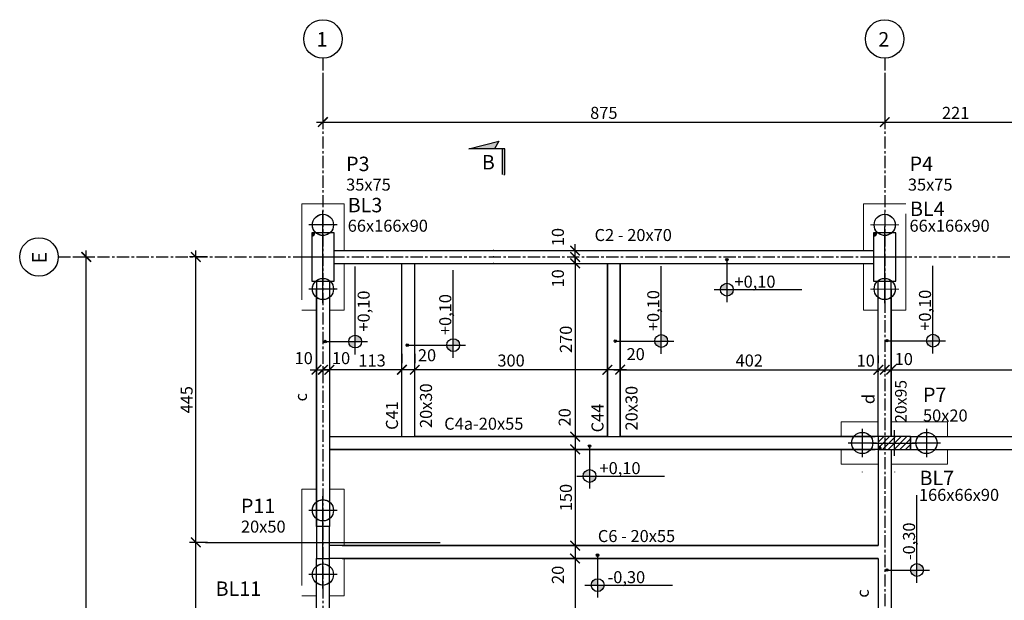
# Model space of a CAD drawing. Extents: x -4258 to 10726, y 965 to 6075.
# Drawn here: x 803 to 2336, y 4650 to 5555 of the extents above; entities that cross this region are included whole.
import ezdxf

# ---------------------------------------------------------------- set-up
doc = ezdxf.new("R2010")
doc.units = 0
doc.header["$LTSCALE"] = 600
for name, pattern in [('CENTER', [50.8, 31.75, -6.35, 6.35, -6.35]), ('CYPE_PUNTO', [0.075, 0, -0.075]), ('HIDDEN', [0.375, 0.25, -0.125])]:
    doc.linetypes.add(name, pattern=pattern)
for name, color, linetype in [('BL_BORDE_ESTACAS', 6, 'Continuous'), ('CÍRCULO', 2, 'Continuous'), ('EST_CORT', 5, 'Continuous'), ('EST_COTA', 1, 'Continuous'), ('EST_EIXO', 1, 'CENTER'), ('EST_FERRO', 4, 'Continuous'), ('EST_FORMAVISTA', 3, 'Continuous'), ('EST_HATCH', 1, 'Continuous'), ('EST_TEXTO', 2, 'Continuous'), ('EST_TITULO', 5, 'Continuous'), ('NOME', 4, 'Continuous'), ('PILAR_EIXOS', 1, 'Continuous'), ('PILAR_RET', 2, 'Continuous'), ('PONTO_FIXO', 1, 'Continuous'), ('SAP_CONTORNO', 6, 'Continuous')]:
    doc.layers.add(name, color=color, linetype=linetype)
doc.layers.add('EST_FORMAPOST', color=3, linetype='HIDDEN', lineweight=20)
doc.styles.add('ROMANS', font='romans')
doc.styles.add('STYLE1', font='romans.shx', dxfattribs={"height": 18.75})
doc.styles.add('STYLE2', font='romans.shx', dxfattribs={"height": 22.5})
doc.dimstyles.new('EXTERNA', dxfattribs={"dimtxt": 18.75, "dimasz": 15, "dimexe": 10, "dimexo": 25, "dimgap": 5, "dimtad": 1, "dimdec": 0, "dimzin": 0, "dimtxsty": 'ROMANS', "dimblk": 'ARCHTICK', "dimcen": 0, "dimdle": 10, "dimclrd": 1, "dimclre": 1, "dimclrt": 2, "dimadec": 4, "dimazin": 0, "dimtfac": 0.005, "dimtdec": 0, "dimtmove": 2, "dimatfit": 3, "dimfxl": 0, "dimtolj": 1, "dimtzin": 0, "dimarcsym": 0})

# ---------------------------------------------------------------- blocks, each defined once
blk = doc.blocks.new('_ARCHTICK')
at = {"color": 0, "linetype": 'ByBlock', "const_width": 0.15}
blk.add_lwpolyline([(-0.5, -0.5), (0.5, 0.5)], dxfattribs=at)
blk = doc.blocks.new('*D16')
at = {"layer": 'DEFPOINTS', "color": 0}
for p in [(1076.9, 5185.5), (1120.2, 5185.5), (1120.2, 4740.5)]:
    blk.add_point(p, dxfattribs=at)
at = {"layer": 'EST_COTA', "color": 1, "lineweight": -2}
for p, q in [((1095.2, 5185.5), (1066.9, 5185.5)), ((1076.9, 4730.5), (1076.9, 5195.5))]:
    blk.add_line(p, q, dxfattribs=at)
at = {"layer": 'EST_COTA', "color": 1, "lineweight": -2, "xscale": 15, "yscale": 15, "zscale": 15}
for p, rotation in [((1076.9, 5185.5), 90), ((1076.9, 4740.5), 270)]:
    blk.add_blockref('_ARCHTICK', p, dxfattribs=dict(at, rotation=rotation))
at = {"layer": 'EST_COTA', "color": 2, "insert": (1062.5, 4963), "char_height": 18.75, "attachment_point": 5, "rotation": 90, "style": 'ROMANS'}
blk.add_mtext('\\A1;445', dxfattribs=at)
blk = doc.blocks.new('*D11')
at = {"layer": 'DEFPOINTS', "color": 0}
for p in [(862.6, 5185.5), (906.3, 5185.5), (862.6, 3647.5)]:
    blk.add_point(p, dxfattribs=at)
at = {"layer": 'EST_COTA', "color": 1, "lineweight": -2}
for p, q in [((887.6, 5185.5), (916.3, 5185.5)), ((906.3, 3637.5), (906.3, 5195.5))]:
    blk.add_line(p, q, dxfattribs=at)
at = {"layer": 'EST_COTA', "color": 1, "lineweight": -2, "xscale": 15, "yscale": 15, "zscale": 15}
for p, rotation in [((906.3, 5185.5), 90), ((906.3, 3647.5), 270)]:
    blk.add_blockref('_ARCHTICK', p, dxfattribs=dict(at, rotation=rotation))
at = {"layer": 'EST_COTA', "color": 2, "insert": (891.9, 4416.5), "char_height": 18.75, "attachment_point": 5, "rotation": 90, "style": 'ROMANS'}
blk.add_mtext('\\A1;1538', dxfattribs=at)
blk = doc.blocks.new('*D15')
at = {"layer": 'DEFPOINTS', "color": 0}
for p in [(1076.9, 4740.5), (1120.2, 4740.5), (1120.2, 4220.5)]:
    blk.add_point(p, dxfattribs=at)
at = {"layer": 'EST_COTA', "color": 1, "lineweight": -2}
for p, q in [((1095.2, 4740.5), (1066.9, 4740.5)), ((1076.9, 4210.5), (1076.9, 4750.5))]:
    blk.add_line(p, q, dxfattribs=at)
at = {"layer": 'EST_COTA', "color": 1, "lineweight": -2, "xscale": 15, "yscale": 15, "zscale": 15}
for p, rotation in [((1076.9, 4740.5), 90), ((1076.9, 4220.5), 270)]:
    blk.add_blockref('_ARCHTICK', p, dxfattribs=dict(at, rotation=rotation))
at = {"layer": 'EST_COTA', "color": 2, "insert": (1062.5, 4480.5), "char_height": 18.75, "attachment_point": 5, "rotation": 90, "style": 'ROMANS'}
blk.add_mtext('\\A1;520', dxfattribs=at)
blk = doc.blocks.new('*D1')
at = {"layer": 'DEFPOINTS', "color": 0}
for p in [(1274.9, 5495.3), (2149.9, 5495.3), (2149.9, 5395.8)]:
    blk.add_point(p, dxfattribs=at)
at = {"layer": 'EST_COTA', "color": 1, "lineweight": -2}
for p, q in [((1274.9, 5470.3), (1274.9, 5385.8)), ((2149.9, 5470.3), (2149.9, 5385.8)), ((1264.9, 5395.8), (2159.9, 5395.8))]:
    blk.add_line(p, q, dxfattribs=at)
at = {"layer": 'EST_COTA', "color": 1, "lineweight": -2, "xscale": 15, "yscale": 15, "zscale": 15, "rotation": 180}
blk.add_blockref('_ARCHTICK', (1274.9, 5395.8), dxfattribs=at)
at = {"layer": 'EST_COTA', "color": 1, "lineweight": -2, "xscale": 15, "yscale": 15, "zscale": 15}
blk.add_blockref('_ARCHTICK', (2149.9, 5395.8), dxfattribs=at)
at = {"layer": 'EST_COTA', "color": 2, "insert": (1712.4, 5410.1), "char_height": 18.75, "attachment_point": 5, "style": 'ROMANS'}
blk.add_mtext('\\A1;875', dxfattribs=at)
blk = doc.blocks.new('*D2')
at = {"layer": 'DEFPOINTS', "color": 0}
for p in [(2149.9, 5495.3), (2370.9, 5495.3), (2370.9, 5395.8)]:
    blk.add_point(p, dxfattribs=at)
at = {"layer": 'EST_COTA', "color": 1, "lineweight": -2}
for p, q in [((2370.9, 5470.3), (2370.9, 5385.8)), ((2139.9, 5395.8), (2380.9, 5395.8))]:
    blk.add_line(p, q, dxfattribs=at)
at = {"layer": 'EST_COTA', "color": 1, "lineweight": -2, "xscale": 15, "yscale": 15, "zscale": 15, "rotation": 180}
blk.add_blockref('_ARCHTICK', (2149.9, 5395.8), dxfattribs=at)
at = {"layer": 'EST_COTA', "color": 1, "lineweight": -2, "xscale": 15, "yscale": 15, "zscale": 15}
blk.add_blockref('_ARCHTICK', (2370.9, 5395.8), dxfattribs=at)
at = {"layer": 'EST_COTA', "color": 2, "insert": (2260.4, 5410.1), "char_height": 18.75, "attachment_point": 5, "style": 'ROMANS'}
blk.add_mtext('\\A1;221', dxfattribs=at)
blk = doc.blocks.new('*D50')
at = {"layer": 'DEFPOINTS', "color": 0}
for p in [(1737.9, 5007.1), (2139.9, 5009.7), (2139.9, 5007.1)]:
    blk.add_point(p, dxfattribs=at)
at = {"layer": 'EST_COTA', "color": 1, "lineweight": -2}
for p, q in [((2139.9, 5032.1), (2139.9, 5019.7)), ((1727.9, 5009.7), (2149.9, 5009.7))]:
    blk.add_line(p, q, dxfattribs=at)
at = {"layer": 'EST_COTA', "color": 1, "lineweight": -2, "xscale": 15, "yscale": 15, "zscale": 15, "rotation": 180}
blk.add_blockref('_ARCHTICK', (1737.9, 5009.7), dxfattribs=at)
at = {"layer": 'EST_COTA', "color": 1, "lineweight": -2, "xscale": 15, "yscale": 15, "zscale": 15}
blk.add_blockref('_ARCHTICK', (2139.9, 5009.7), dxfattribs=at)
at = {"layer": 'EST_COTA', "color": 2, "insert": (1938.9, 5024.1), "char_height": 18.75, "attachment_point": 5, "style": 'ROMANS'}
blk.add_mtext('\\A1;402', dxfattribs=at)
blk = doc.blocks.new('*D51')
at = {"layer": 'DEFPOINTS', "color": 0}
for p in [(2159.9, 5007.1), (2973.9, 5009.7), (2973.9, 5007.1)]:
    blk.add_point(p, dxfattribs=at)
at = {"layer": 'EST_COTA', "color": 1, "lineweight": -2}
for p, q in [((2973.9, 5032.1), (2973.9, 5019.7)), ((2149.9, 5009.7), (2983.9, 5009.7))]:
    blk.add_line(p, q, dxfattribs=at)
at = {"layer": 'EST_COTA', "color": 1, "lineweight": -2, "xscale": 15, "yscale": 15, "zscale": 15, "rotation": 180}
blk.add_blockref('_ARCHTICK', (2159.9, 5009.7), dxfattribs=at)
at = {"layer": 'EST_COTA', "color": 1, "lineweight": -2, "xscale": 15, "yscale": 15, "zscale": 15}
blk.add_blockref('_ARCHTICK', (2973.9, 5009.7), dxfattribs=at)
at = {"layer": 'EST_COTA', "color": 2, "insert": (2566.9, 5024.1), "char_height": 18.75, "attachment_point": 5, "style": 'ROMANS'}
blk.add_mtext('\\A1;814', dxfattribs=at)
blk = doc.blocks.new('*D89')
at = {"layer": 'DEFPOINTS', "color": 0}
for p in [(1667.7, 5175.5), (1667.7, 4905.5), (1667.7, 4905.5)]:
    blk.add_point(p, dxfattribs=at)
at = {"layer": 'EST_COTA', "color": 1, "lineweight": -2}
for p, q in [((1667.7, 5185.5), (1667.7, 4895.5)), ((1642.7, 4905.5), (1657.7, 4905.5))]:
    blk.add_line(p, q, dxfattribs=at)
at = {"layer": 'EST_COTA', "color": 1, "lineweight": -2, "xscale": 15, "yscale": 15, "zscale": 15}
for p, rotation in [((1667.7, 5175.5), 90), ((1667.7, 4905.5), 270)]:
    blk.add_blockref('_ARCHTICK', p, dxfattribs=dict(at, rotation=rotation))
at = {"layer": 'EST_COTA', "color": 2, "insert": (1653.3, 5057.1), "char_height": 18.75, "attachment_point": 5, "rotation": 90, "style": 'ROMANS'}
blk.add_mtext('\\A1;270', dxfattribs=at)
blk = doc.blocks.new('*D90')
at = {"layer": 'DEFPOINTS', "color": 0}
for p in [(1667.7, 4885.5), (1667.7, 4735.5), (1667.7, 4735.5)]:
    blk.add_point(p, dxfattribs=at)
at = {"layer": 'EST_COTA', "color": 1, "lineweight": -2}
for p, q in [((1667.7, 4895.5), (1667.7, 4725.5)), ((1642.7, 4735.5), (1657.7, 4735.5))]:
    blk.add_line(p, q, dxfattribs=at)
at = {"layer": 'EST_COTA', "color": 1, "lineweight": -2, "xscale": 15, "yscale": 15, "zscale": 15}
for p, rotation in [((1667.7, 4885.5), 90), ((1667.7, 4735.5), 270)]:
    blk.add_blockref('_ARCHTICK', p, dxfattribs=dict(at, rotation=rotation))
at = {"layer": 'EST_COTA', "color": 2, "insert": (1653.3, 4810.5), "char_height": 18.75, "attachment_point": 5, "rotation": 90, "style": 'ROMANS'}
blk.add_mtext('\\A1;150', dxfattribs=at)
blk = doc.blocks.new('*D91')
at = {"layer": 'DEFPOINTS', "color": 0}
for p in [(1667.7, 4715.5), (1667.7, 4215.5), (1667.7, 4215.5)]:
    blk.add_point(p, dxfattribs=at)
at = {"layer": 'EST_COTA', "color": 1, "lineweight": -2}
for p, q in [((1667.7, 4725.5), (1667.7, 4205.5)), ((1642.7, 4215.5), (1657.7, 4215.5))]:
    blk.add_line(p, q, dxfattribs=at)
at = {"layer": 'EST_COTA', "color": 1, "lineweight": -2, "xscale": 15, "yscale": 15, "zscale": 15}
for p, rotation in [((1667.7, 4715.5), 90), ((1667.7, 4215.5), 270)]:
    blk.add_blockref('_ARCHTICK', p, dxfattribs=dict(at, rotation=rotation))
at = {"layer": 'EST_COTA', "color": 2, "insert": (1653.3, 4465.5), "char_height": 18.75, "attachment_point": 5, "rotation": 90, "style": 'ROMANS'}
blk.add_mtext('\\A1;500', dxfattribs=at)
blk = doc.blocks.new('*D133')
at = {"layer": 'CÍRCULO', "color": 1, "lineweight": -2}
for p, q in [((1717.9, 5034.7), (1717.9, 5019.7)), ((1737.9, 5034.7), (1737.9, 5019.7)), ((1747.9, 5009.7), (1707.9, 5009.7))]:
    blk.add_line(p, q, dxfattribs=at)
at = {"layer": 'DEFPOINTS', "color": 0}
for p in [(1717.9, 5009.7), (1717.9, 5009.7), (1737.9, 5009.7)]:
    blk.add_point(p, dxfattribs=at)
at = {"layer": 'CÍRCULO', "color": 1, "lineweight": -2, "xscale": 15, "yscale": 15, "zscale": 15, "rotation": 180}
blk.add_blockref('_ARCHTICK', (1717.9, 5009.7), dxfattribs=at)
at = {"layer": 'CÍRCULO', "color": 1, "lineweight": -2, "xscale": 15, "yscale": 15, "zscale": 15}
blk.add_blockref('_ARCHTICK', (1737.9, 5009.7), dxfattribs=at)
at = {"layer": 'CÍRCULO', "color": 2, "insert": (1762, 5034.1), "char_height": 18.75, "attachment_point": 5, "style": 'ROMANS'}
blk.add_mtext('\\A1;20', dxfattribs=at)
blk = doc.blocks.new('*D134')
at = {"layer": 'CÍRCULO', "color": 1, "lineweight": -2}
for p, q in [((1417.9, 5034.7), (1417.9, 5019.7)), ((1717.9, 5034.7), (1717.9, 5019.7)), ((1727.9, 5009.7), (1407.9, 5009.7))]:
    blk.add_line(p, q, dxfattribs=at)
at = {"layer": 'DEFPOINTS', "color": 0}
for p in [(1417.9, 5009.7), (1417.9, 5009.7), (1717.9, 5009.7)]:
    blk.add_point(p, dxfattribs=at)
at = {"layer": 'CÍRCULO', "color": 1, "lineweight": -2, "xscale": 15, "yscale": 15, "zscale": 15, "rotation": 180}
blk.add_blockref('_ARCHTICK', (1417.9, 5009.7), dxfattribs=at)
at = {"layer": 'CÍRCULO', "color": 1, "lineweight": -2, "xscale": 15, "yscale": 15, "zscale": 15}
blk.add_blockref('_ARCHTICK', (1717.9, 5009.7), dxfattribs=at)
at = {"layer": 'CÍRCULO', "color": 2, "insert": (1567.9, 5024.1), "char_height": 18.75, "attachment_point": 5, "style": 'ROMANS'}
blk.add_mtext('\\A1;300', dxfattribs=at)
blk = doc.blocks.new('*D135')
at = {"layer": 'CÍRCULO', "color": 1, "lineweight": -2}
for p, q in [((1397.9, 5034.7), (1397.9, 5019.7)), ((1417.9, 5034.7), (1417.9, 5019.7)), ((1427.9, 5009.7), (1387.9, 5009.7))]:
    blk.add_line(p, q, dxfattribs=at)
at = {"layer": 'DEFPOINTS', "color": 0}
for p in [(1397.9, 5009.7), (1397.9, 5009.7), (1417.9, 5009.7)]:
    blk.add_point(p, dxfattribs=at)
at = {"layer": 'CÍRCULO', "color": 1, "lineweight": -2, "xscale": 15, "yscale": 15, "zscale": 15, "rotation": 180}
blk.add_blockref('_ARCHTICK', (1397.9, 5009.7), dxfattribs=at)
at = {"layer": 'CÍRCULO', "color": 1, "lineweight": -2, "xscale": 15, "yscale": 15, "zscale": 15}
blk.add_blockref('_ARCHTICK', (1417.9, 5009.7), dxfattribs=at)
at = {"layer": 'CÍRCULO', "color": 2, "insert": (1437, 5032.3), "char_height": 18.75, "attachment_point": 5, "style": 'ROMANS'}
blk.add_mtext('\\A1;20', dxfattribs=at)
blk = doc.blocks.new('*D136')
at = {"layer": 'CÍRCULO', "color": 1, "lineweight": -2}
for p, q in [((1284.9, 5034.7), (1284.9, 5019.7)), ((1397.9, 5034.7), (1397.9, 5019.7)), ((1407.9, 5009.7), (1274.9, 5009.7))]:
    blk.add_line(p, q, dxfattribs=at)
at = {"layer": 'DEFPOINTS', "color": 0}
for p in [(1284.9, 5009.7), (1284.9, 5009.7), (1397.9, 5009.7)]:
    blk.add_point(p, dxfattribs=at)
at = {"layer": 'CÍRCULO', "color": 1, "lineweight": -2, "xscale": 15, "yscale": 15, "zscale": 15, "rotation": 180}
blk.add_blockref('_ARCHTICK', (1284.9, 5009.7), dxfattribs=at)
at = {"layer": 'CÍRCULO', "color": 1, "lineweight": -2, "xscale": 15, "yscale": 15, "zscale": 15}
blk.add_blockref('_ARCHTICK', (1397.9, 5009.7), dxfattribs=at)
at = {"layer": 'CÍRCULO', "color": 2, "insert": (1351.4, 5024.1), "char_height": 18.75, "attachment_point": 5, "style": 'ROMANS'}
blk.add_mtext('\\A1;113', dxfattribs=at)
blk = doc.blocks.new('EIXOS_DO_PILAR')
at = {"layer": 'PILAR_EIXOS'}
for p, q in [((0, -0.5), (0, 0.5)), ((-0.5, 0), (0.5, 0))]:
    blk.add_line(p, q, dxfattribs=at)
blk = doc.blocks.new('PONTO_FIXO_CANTOS')
at = {"layer": 'PONTO_FIXO'}
h = blk.add_hatch(color=256, dxfattribs=at)
edge = h.paths.add_edge_path(flags=0)
edge.add_line((-0.0005, -0.0005), (0.0005, -0.0005))
edge.add_arc((-0.0005, -0.0005), 0.001, 0, 90)
edge.add_line((-0.0005, 0.0005), (-0.0005, -0.0005))
for p, q in [((-0.0005, 0.0005), (-0.0005, -0.0005)), ((-0.0005, -0.0005), (0.0005, -0.0005))]:
    blk.add_line(p, q, dxfattribs=at)
blk.add_arc((-0.0005, -0.0005), 0.001, 0, 90, dxfattribs=at)
blk = doc.blocks.new('corte a')
at = {"layer": 'EST_TITULO', "linetype": 'Continuous'}
for p, q in [((-4.2, 0), (51.8, 0)), ((-4.2, -40), (-4.2, 0)), ((0, 0), (0, -40)), ((51.8, 0), (5.1, 12))]:
    blk.add_line(p, q, dxfattribs=at)
at = {"layer": 'EST_TITULO', "color": 7, "linetype": 'Continuous'}
for p, q in [((5.1, 12), (12, 0)), ((-2.7, -40), (-4.2, -40))]:
    blk.add_line(p, q, dxfattribs=at)
at = {"layer": 'EST_TITULO', "linetype": 'Continuous'}
for points in [[(-4.2, -40), (0, -40), (-4.2, 0), (0, 0)], [(51.8, 0), (12, 0), (5.1, 12)]]:
    blk.add_solid(points, dxfattribs=at)
at = {"layer": 'EST_FERRO'}
blk.add_attdef('CORTE', (12.4, -32.1), '', height=3, dxfattribs=at)
at = {"layer": 'EST_TITULO'}
blk.add_attdef('Q', (-4.2, -40), '', height=3, dxfattribs=at)

msp = doc.modelspace()

# ---------------------------------------------------------------- hatches: boundary and pattern name
at = {"layer": 'CÍRCULO'}
h = msp.add_hatch(color=256, dxfattribs=at)
h.paths.add_polyline_path([(1904.1, 5144.6, 0.414214), (1894.1, 5134.6), (1904.1, 5134.6)])
h.paths.add_polyline_path([(1914.1, 5134.6), (1904.1, 5134.6), (1904.1, 5124.6, 0.414214)])
h = msp.add_hatch(color=256, dxfattribs=at)
h.paths.add_polyline_path([(1325.1, 5043.6), (1325.1, 5053.6), (1315.1, 5053.6, 0.414214)])
h.paths.add_polyline_path([(1325.1, 5063.6), (1325.1, 5053.6), (1335.1, 5053.6, 0.414214)])
h = msp.add_hatch(color=256, dxfattribs=at)
h.paths.add_polyline_path([(1801.8, 5044.4), (1801.8, 5054.4), (1791.8, 5054.4, 0.414214)])
h.paths.add_polyline_path([(1801.8, 5064.4), (1801.8, 5054.4), (1811.8, 5054.4, 0.414214)])
h = msp.add_hatch(color=256, dxfattribs=at)
h.paths.add_polyline_path([(2225, 5045), (2225, 5055), (2215, 5055, 0.414214)])
h.paths.add_polyline_path([(2225, 5065), (2225, 5055), (2235, 5055, 0.414214)])
h = msp.add_hatch(color=256, dxfattribs=at)
h.paths.add_polyline_path([(1477.8, 5038.1), (1477.8, 5048.1), (1467.8, 5048.1, 0.414214)])
h.paths.add_polyline_path([(1477.8, 5058.1), (1477.8, 5048.1), (1487.8, 5048.1, 0.414214)])
h = msp.add_hatch(color=256, dxfattribs=at)
h.paths.add_polyline_path([(1680.2, 4844), (1690.2, 4844), (1690.2, 4854, 0.414214)])
h.paths.add_polyline_path([(1700.2, 4844), (1690.2, 4844), (1690.2, 4834, 0.414214)])
h = msp.add_hatch(color=256, dxfattribs=at)
h.paths.add_polyline_path([(2200.1, 4687.5), (2200.1, 4697.5), (2190.1, 4697.5, 0.414214)])
h.paths.add_polyline_path([(2200.1, 4707.5), (2200.1, 4697.5), (2210.1, 4697.5, 0.414214)])
h = msp.add_hatch(color=256, dxfattribs=at)
h.paths.add_polyline_path([(1692.7, 4674), (1702.7, 4674), (1702.7, 4684, 0.414214)])
h.paths.add_polyline_path([(1712.7, 4674), (1702.7, 4674), (1702.7, 4664, 0.414214)])
at = {"layer": 'EST_COTA'}
h = msp.add_hatch(color=256, dxfattribs=at)
edge = h.paths.add_edge_path()
edge.add_arc((1904.1, 5181.2), 2, 0, 360)
h = msp.add_hatch(color=256, dxfattribs=at)
edge = h.paths.add_edge_path()
edge.add_arc((1278.5, 5053.6), 2, 0, 360)
h = msp.add_hatch(color=256, dxfattribs=at)
edge = h.paths.add_edge_path()
edge.add_arc((1406.3, 5048.1), 2, 0, 360)
h = msp.add_hatch(color=256, dxfattribs=at)
edge = h.paths.add_edge_path()
edge.add_arc((1730.3, 5054.4), 2, 0, 360)
h = msp.add_hatch(color=256, dxfattribs=at)
edge = h.paths.add_edge_path()
edge.add_arc((2153.5, 5055), 2, 0, 360)
h = msp.add_hatch(color=256, dxfattribs=at)
edge = h.paths.add_edge_path()
edge.add_arc((1690.2, 4890.7), 2, 0, 360)
h = msp.add_hatch(color=256, dxfattribs=at)
edge = h.paths.add_edge_path()
edge.add_arc((1702.7, 4720.7), 2, 0, 360)
h = msp.add_hatch(color=256, dxfattribs=at)
edge = h.paths.add_edge_path()
edge.add_arc((2153.5, 4697.5), 2, 0, 360)
at = {"layer": 'EST_HATCH'}
h = msp.add_hatch(dxfattribs=at)
h.set_pattern_fill('ANSI31', color=256, scale=2, style=0)
h.paths.add_polyline_path([(2149.9, 4905.5), (2139.9, 4905.5), (2139.9, 4895.5), (2149.9, 4895.5)])
h.paths.add_polyline_path([(2164.9, 4905.5), (2149.9, 4905.5), (2149.9, 4895.5), (2164.9, 4895.5)])
h.paths.add_polyline_path([(2189.9, 4905.5), (2164.9, 4905.5), (2164.9, 4895.5), (2189.9, 4895.5)])
h.paths.add_polyline_path([(2189.9, 4895.5), (2164.9, 4895.5), (2164.9, 4885.5), (2189.9, 4885.5)])
h.paths.add_polyline_path([(2164.9, 4895.5), (2149.9, 4895.5), (2149.9, 4885.5), (2164.9, 4885.5)])
edge = h.paths.add_edge_path()
edge.add_line((2149.9, 4895.5), (2139.9, 4895.5))
edge.add_line((2139.9, 4895.5), (2139.9, 4890.5))
edge.add_ellipse((2139.9, 4885.5), major_axis=(-3.54, 3.54), ratio=1, start_angle=225, end_angle=315, ccw=False)
edge.add_line((2144.9, 4885.5), (2149.9, 4885.5))
edge.add_line((2149.9, 4885.5), (2149.9, 4895.5))

# ---------------------------------------------------------------- linework, layer by layer
at = {"layer": 'BL_BORDE_ESTACAS'}
for p, q in [((1274.9, 5213.5), (1274.9, 5257.5)), ((1296.9, 5235.5), (1252.9, 5235.5)), ((1274.9, 5113.5), (1274.9, 5157.5)), ((2149.9, 5113.5), (2149.9, 5157.5)), ((1296.9, 5135.5), (1252.9, 5135.5)), ((2114.9, 4917.5), (2114.9, 4873.5)), ((2214.9, 4917.5), (2214.9, 4873.5)), ((2136.9, 4895.5), (2092.9, 4895.5)), ((2236.9, 4895.5), (2192.9, 4895.5)), ((1274.9, 4768.5), (1274.9, 4812.5)), ((1296.9, 4790.5), (1252.9, 4790.5)), ((1274.9, 4668.5), (1274.9, 4712.5)), ((1296.9, 4690.5), (1252.9, 4690.5))]:
    msp.add_line(p, q, dxfattribs=at)
at = {"layer": 'BL_BORDE_ESTACAS', "linetype": 'CYPE_PUNTO'}
for p, q in [((1274.9, 5235.5), (1274.9, 5135.5)), ((2114.9, 4895.5), (2214.9, 4895.5)), ((2114.9, 4895.5), (2114.9, 4846)), ((2164.9, 4895.5), (2164.9, 4846)), ((2214.9, 4895.5), (2214.9, 4846)), ((1274.9, 4790.5), (1274.9, 4690.5))]:
    msp.add_line(p, q, dxfattribs=at)
at = {"layer": 'CÍRCULO'}
for centre in [(1274.9, 5525.3), (2149.9, 5525.3), (832.6, 5185.5)]:
    msp.add_circle(centre, 30, dxfattribs=at)
at = {"layer": 'EST_CORT'}
msp.add_line((2189.9, 4905.5), (2189.9, 4885.5), dxfattribs=at)
at = {"layer": 'EST_COTA'}
for p, q in [((1667.7, 5175.5), (1667.7, 5205.5)), ((1325.1, 5033.6), (1325.1, 5170.4)), ((1801.8, 5034.4), (1801.8, 5171.1)), ((1904.1, 5181.2), (1904.1, 5115.2)), ((2225, 5035), (2225, 5171.8)), ((1477.8, 5028.1), (1477.8, 5164.9)), ((1884.1, 5134.6), (2020.9, 5134.6)), ((1278.5, 5053.6), (1344.5, 5053.6)), ((1406.3, 5048.1), (1497.2, 5048.1)), ((1730.3, 5054.4), (1821.2, 5054.4)), ((2153.5, 5055), (2244.4, 5055)), ((1254.9, 5009.7), (1284.9, 5009.7)), ((2124.9, 5009.7), (2164.9, 5009.7)), ((1667.7, 4915.5), (1667.7, 4885.5)), ((1690.2, 4890.7), (1690.2, 4824.6)), ((1670.2, 4844), (1807, 4844)), ((2200.1, 4677.5), (2200.1, 4814.2)), ((1667.7, 4745.5), (1667.7, 4715.5)), ((1702.7, 4720.7), (1702.7, 4654.6)), ((2153.5, 4697.5), (2219.5, 4697.5)), ((1682.7, 4674), (1819.5, 4674))]:
    msp.add_line(p, q, dxfattribs=at)
for centre, radius in [((1904.1, 5181.2), 2), ((1904.1, 5134.6), 10), ((1325.1, 5053.6), 10), ((1801.8, 5054.4), 10), ((2225, 5055), 10), ((1278.5, 5053.6), 2), ((1406.3, 5048.1), 2), ((1477.8, 5048.1), 10), ((1730.3, 5054.4), 2), ((2153.5, 5055), 2), ((1690.2, 4890.7), 2), ((1690.2, 4844), 10), ((1702.7, 4720.7), 2), ((2153.5, 4697.5), 2), ((2200.1, 4697.5), 10), ((1702.7, 4674), 10)]:
    msp.add_circle(centre, radius, dxfattribs=at)
for p in [(1540.8, 5195.5), (1540.8, 5185.5), (1540.8, 5175.5), (1264.9, 5007.1), (1274.9, 5009.7), (1274.9, 5007.1), (1284.9, 5009.7), (1284.9, 5007.1), (2139.9, 5007.1), (2149.9, 5009.7), (2149.9, 5007.1), (2159.9, 5009.7), (2159.9, 5007.1), (1540.8, 4905.5), (1540.8, 4885.5), (1540.8, 4735.5), (1540.8, 4715.5)]:
    msp.add_point(p, dxfattribs=at)
at = {"layer": 'EST_EIXO', "ltscale": 0.001}
for p, q in [((1274.9, 5495.3), (1274.9, 964.8)), ((2149.9, 5495.3), (2149.9, 5119)), ((862.6, 5185.5), (5397.3, 5185.5)), ((2149.9, 5148), (2149.9, 964.8))]:
    msp.add_line(p, q, dxfattribs=at)
at = {"layer": 'EST_EIXO', "ltscale": 0.25}
msp.add_line((1092.2, 4740.5), (1457.7, 4740.5), dxfattribs=at)
at = {"layer": 'EST_FORMAPOST'}
for p, q in [((2149.9, 5213.5), (2149.9, 5257.5)), ((2171.9, 5235.5), (2127.9, 5235.5)), ((2149.9, 5235.5), (2149.9, 5135.5)), ((2171.9, 5135.5), (2127.9, 5135.5))]:
    msp.add_line(p, q, dxfattribs=at)
for points in [[(1241.9, 5268.5, 0), (1241.9, 5102.5, 0), (1264.9, 5102.5, 0)], [(1307.9, 5195.5, 0), (1307.9, 5268.5, 0), (1241.9, 5268.5, 0), (1241.9, 5268.5, 0)], [(2116.9, 5268.5, 0), (2116.9, 5195.5, 0)], [(2182.9, 5102.5, 0), (2182.9, 5268.5, 0), (2116.9, 5268.5, 0), (2116.9, 5268.5, 0)], [(1284.9, 5102.5, 0), (1307.9, 5102.5, 0), (1307.9, 5175.5, 0)], [(2116.9, 5175.5, 0), (2116.9, 5102.5, 0), (2139.9, 5102.5, 0)], [(2159.9, 5102.5, 0), (2182.9, 5102.5, 0)], [(2139.9, 4928.5, 0), (2081.9, 4928.5, 0), (2081.9, 4905.5, 0)], [(2247.9, 4905.5, 0), (2247.9, 4928.5, 0), (2159.9, 4928.5, 0)], [(2081.9, 4885.5, 0), (2081.9, 4862.5, 0), (2081.9, 4862.5, 0)], [(2159.9, 4862.5, 0), (2247.9, 4862.5, 0), (2247.9, 4885.5, 0)], [(2081.9, 4862.5, 0), (2139.9, 4862.5, 0)], [(1264.9, 4823.5, 0), (1241.9, 4823.5, 0), (1241.9, 4823.5, 0)], [(1241.9, 4823.5, 0), (1241.9, 4657.5, 0), (1264.9, 4657.5, 0)], [(1307.9, 4735.5, 0), (1307.9, 4823.5, 0), (1284.9, 4823.5, 0)], [(1284.9, 4657.5, 0), (1307.9, 4657.5, 0), (1307.9, 4715.5, 0)]]:
    msp.add_polyline3d(points, dxfattribs=at)
for centre in [(1274.9, 5235.5), (2149.9, 5235.5), (1274.9, 5135.5), (2149.9, 5135.5), (2114.9, 4895.5), (2214.9, 4895.5), (1274.9, 4790.5), (1274.9, 4690.5)]:
    msp.add_circle(centre, 16.5, dxfattribs=at)
at = {"layer": 'EST_FORMAVISTA'}
for p, q in [((1292.4, 5195.5), (2132.4, 5195.5)), ((1292.4, 5175.5), (2132.4, 5175.5)), ((1397.9, 4905.5), (1397.9, 5175.5)), ((1417.9, 4905.5), (1417.9, 5175.5)), ((1717.9, 4905.5), (1717.9, 5175.5)), ((1717.9, 5175.5), (1717.9, 4905.5)), ((1737.9, 4905.5), (1737.9, 5175.5)), ((1737.9, 5175.5), (1737.9, 4905.5)), ((1264.9, 5148), (1264.9, 4765.5)), ((1284.9, 5148), (1284.9, 4885.5)), ((2139.9, 5102.5), (2139.9, 5148)), ((2159.9, 5102.5), (2159.9, 5148)), ((1264.9, 4765.5), (1264.9, 5135.5)), ((2159.9, 5135.5), (2159.9, 5102.5)), ((2139.9, 4905.5), (2139.9, 5102.5)), ((2159.9, 4905.5), (2159.9, 5102.5)), ((2159.9, 5102.5), (2159.9, 4905.5)), ((1284.9, 4905.5), (2134.9, 4905.5)), ((1717.9, 4905.5), (1417.9, 4905.5)), ((2139.9, 4905.5), (1737.9, 4905.5)), ((2189.9, 4905.5), (2943.9, 4905.5)), ((1284.9, 4885.5), (2134.9, 4885.5)), ((1284.9, 4885.5), (1284.9, 4765.5)), ((2139.9, 4885.5), (1284.9, 4885.5)), ((2139.9, 4885.5), (2139.9, 4735.5)), ((2159.9, 4885.5), (2159.9, 4491.5)), ((2189.9, 4885.5), (2943.9, 4885.5)), ((2139.9, 4735.5), (1284.9, 4735.5)), ((1304.9, 4735.5), (2139.9, 4735.5)), ((1264.9, 4245.5), (1264.9, 4715.5)), ((1264.9, 4245.5), (1264.9, 4715.5)), ((2139.9, 4715.5), (1284.9, 4715.5)), ((1284.9, 4245.5), (1284.9, 4715.5)), ((1304.9, 4715.5), (2139.9, 4715.5)), ((2139.9, 4715.5), (2139.9, 4491.5))]:
    msp.add_line(p, q, dxfattribs=at)
at = {"layer": 'PILAR_RET'}
for points in [[(1257.4, 5148), (1292.4, 5148), (1292.4, 5223), (1257.4, 5223), (1257.4, 5148)], [(1257.4, 5148), (1292.4, 5148), (1292.4, 5223), (1257.4, 5223), (1257.4, 5148)], [(2132.4, 5148), (2167.4, 5148), (2167.4, 5223), (2132.4, 5223), (2132.4, 5148)], [(2132.4, 5148), (2167.4, 5148), (2167.4, 5223), (2132.4, 5223), (2132.4, 5148)], [(2139.9, 4885.5), (2189.9, 4885.5), (2189.9, 4905.5), (2139.9, 4905.5), (2139.9, 4885.5)], [(2139.9, 4885.5), (2189.9, 4885.5), (2189.9, 4905.5), (2139.9, 4905.5), (2139.9, 4885.5)], [(1264.9, 4715.5), (1284.9, 4715.5), (1284.9, 4765.5), (1264.9, 4765.5), (1264.9, 4715.5)], [(1264.9, 4715.5), (1284.9, 4715.5), (1284.9, 4765.5), (1264.9, 4765.5), (1264.9, 4715.5)]]:
    msp.add_lwpolyline(points, close=True, dxfattribs=at)
at = {"layer": 'SAP_CONTORNO'}
for centre in [(1274.9, 5235.5), (2149.9, 5235.5), (1274.9, 5135.5), (2149.9, 5135.5), (2114.9, 4895.5), (2214.9, 4895.5), (1274.9, 4790.5), (1274.9, 4690.5)]:
    msp.add_circle(centre, 16.5, dxfattribs=at)

# ---------------------------------------------------------------- block references
at = {"layer": 'EST_COTA', "xscale": 15, "yscale": 15, "zscale": 15}
for p, rotation in [((1667.7, 5195.5), 90), ((1667.7, 5185.5), 270), ((1667.7, 5185.5), 90), ((1667.7, 5175.5), 270), ((1264.9, 5009.7), 180), ((1274.9, 5009.7), 180), ((2149.9, 5009.7), 180), ((1667.7, 4885.5), 270), ((1667.7, 4735.5), 90), ((1667.7, 4715.5), 270)]:
    msp.add_blockref('_ARCHTICK', p, dxfattribs=dict(at, rotation=rotation))
for p in [(1274.9, 5009.7), (1284.9, 5009.7), (2139.9, 5009.7), (2159.9, 5009.7)]:
    msp.add_blockref('_ARCHTICK', p, dxfattribs=at)
at = {"layer": 'EST_TITULO'}
ref = msp.add_blockref('corte a', (1554.1, 5354), dxfattribs=dict(at, xscale=-1))
ref.add_attrib('CORTE', 'B', (1522.4, 5321.9), dxfattribs={"height": 22.5, "style": 'ROMANS'})
at = {"layer": 'PILAR_EIXOS'}
for p, xscale, yscale in [((1274.9, 5185.5), 55, 95), ((2149.9, 5185.5), 55, 95), ((2164.9, 4895.5), 70, 40), ((1274.9, 4740.5), 39.99999999994179, 70)]:
    msp.add_blockref('EIXOS_DO_PILAR', p, dxfattribs=dict(at, xscale=xscale, yscale=yscale))
at = {"layer": 'PONTO_FIXO', "xscale": 5000, "yscale": 5000, "zscale": 50, "rotation": 270}
for p in [(1259.9, 5220.5), (2134.9, 5220.5)]:
    msp.add_blockref('PONTO_FIXO_CANTOS', p, dxfattribs=at)
at = {"layer": 'PONTO_FIXO', "xscale": 5000, "yscale": 5000, "zscale": 50}
msp.add_blockref('PONTO_FIXO_CANTOS', (2142.4, 4888), dxfattribs=at)

# ---------------------------------------------------------------- texts
at = {"layer": 'EST_TEXTO', "style": 'STYLE1'}
for s, p in [('35x75', (1311, 5288.9)), ('35x75', (2186, 5288.9)), ('66x166x90', (1313.5, 5224.8)), ('66x166x90', (2188.5, 5224.8)), ('C2 - 20x70', (1698, 5210.3)), ('+0,10', (1915.9, 5137.6)), ('50x20', (2209.5, 4929)), ('C4a-20x55', (1463.8, 4916.2)), ('+0,10', (1705.7, 4847)), ('166x66x90', (2203.2, 4805.3)), ('20x50', (1147.2, 4755.8)), ('C6 - 20x55', (1703.1, 4741.1)), ('-0,30', (1718.2, 4677))]:
    msp.add_text(s, height=18.75, dxfattribs=at).set_placement(p)
for s, height, p in [('+0,10', 18.75, (1347.7, 5069.2)), ('+0,10', 18.75, (1474.8, 5063.7)), ('+0,10', 18.75, (1798.8, 5069.9)), ('+0,10', 18.75, (2222, 5070.5)), ('20x30', 18.75, (1444.8, 4918.9)), ('20x95', 18, (2184, 4927)), ('c', 18.8, (1250, 4960.3)), ('20x30', 18.75, (1764.9, 4915)), ('d', 18.8, (2134.1, 4956.1)), ('C41', 18.75, (1391.8, 4916)), ('C44', 18.75, (1711.9, 4912.1)), ('-0,30', 18.75, (2197.1, 4713)), ('c', 18.8, (2125, 4654.4))]:
    msp.add_text(s, height=height, rotation=90, dxfattribs=at).set_placement(p)
at = {"layer": 'EST_TEXTO', "char_height": 18.75, "attachment_point": 5, "rotation": 90, "style": 'STYLE1'}
for s, insert in [('\\A1;10', (1640.8, 5216.5)), ('\\A1;10', (1640.8, 5152.1)), ('\\A1;20', (1651.4, 4935.5)), ('\\A1;20', (1640.8, 4690))]:
    msp.add_mtext(s, dxfattribs=dict(at, insert=insert))
at = {"layer": 'EST_TEXTO', "char_height": 18.75, "attachment_point": 5, "style": 'STYLE1'}
for insert in [(1244.9, 5027.8), (1303.1, 5027.8), (2120.3, 5023.9), (2179.6, 5026.4)]:
    msp.add_mtext('\\A1;10', dxfattribs=dict(at, insert=insert))
at = {"layer": 'EST_TITULO', "style": 'STYLE2'}
for s, p in [('P3', (1311, 5319.3)), ('P4', (2188.7, 5319.5)), ('BL3', (1313.5, 5255.1)), ('BL4', (2189.3, 5249.3)), ('P7', (2209.5, 4959.4)), ('BL7', (2204.1, 4829.8)), ('P11', (1147.2, 4786.2)), ('BL11', (1107.7, 4657.2))]:
    msp.add_text(s, height=22.5, dxfattribs=at).set_placement(p)
at = {"layer": 'NOME', "style": 'STYLE2'}
for s, p in [('2', (2139.9, 5513.5)), ('1', (1264.9, 5513.5))]:
    msp.add_text(s, height=22.5, dxfattribs=at).set_placement(p)
msp.add_text('E', height=22.5, rotation=90, dxfattribs=at).set_placement((844.4, 5175.4))

# ---------------------------------------------------------------- dimensions: what is measured, and where the dimension line sits
at = {"layer": 'CÍRCULO'}
for base, p1, p2, picture, middle in [((1717.9, 5009.7), (1737.9, 5009.7), (1717.9, 5009.7), '*D133', (1762, 5034.1)), ((1284.9, 5009.7), (1397.9, 5009.7), (1284.9, 5009.7), '*D136', (1351.4, 5024.1)), ((1397.9, 5009.7), (1417.9, 5009.7), (1397.9, 5009.7), '*D135', (1437, 5032.3))]:
    dim = msp.add_linear_dim(base=base, p1=p1, p2=p2, dimstyle='EXTERNA', dxfattribs=at)
    dim.commit()
    dim.dimension.update_dxf_attribs({"geometry": picture, "text_midpoint": middle, "dimtype": 160})
dim = msp.add_linear_dim(base=(1417.9, 5009.7), p1=(1717.9, 5009.7), p2=(1417.9, 5009.7), dimstyle='EXTERNA', dxfattribs=at)
dim.commit()
dim.dimension.update_dxf_attribs({"geometry": '*D134', "text_midpoint": (1567.9, 5024.1)})
at = {"layer": 'EST_COTA'}
dim = msp.add_linear_dim(base=(2149.9, 5395.8), p1=(1274.9, 5495.3), p2=(2149.9, 5495.3), dimstyle='EXTERNA', dxfattribs=at)
dim.commit()
dim.dimension.update_dxf_attribs({"geometry": '*D1', "text_midpoint": (1712.4, 5410.1)})
for base, p1, p2, picture, middle in [((2370.9, 5395.8), (2149.9, 5495.3), (2370.9, 5495.3), '*D2', (2260.4, 5410.1)), ((2973.9, 5009.7), (2159.9, 5007.1), (2973.9, 5007.1), '*D51', (2566.9, 5024.1))]:
    dim = msp.add_linear_dim(base=base, p1=p1, p2=p2, dimstyle='EXTERNA', override={"dimse1": 1}, dxfattribs=at)
    dim.commit()
    dim.dimension.update_dxf_attribs({"geometry": picture, "text_midpoint": middle})
for base, p1, p2, picture, middle in [((906.3, 5185.5), (862.6, 3647.5), (862.6, 5185.5), '*D11', (891.9, 4416.5)), ((1076.9, 5185.5), (1120.2, 4740.5), (1120.2, 5185.5), '*D16', (1062.5, 4963)), ((1667.7, 4735.5), (1667.7, 4885.5), (1667.7, 4735.5), '*D90', (1653.3, 4810.5)), ((1076.9, 4740.5), (1120.2, 4220.5), (1120.2, 4740.5), '*D15', (1062.5, 4480.5)), ((1667.7, 4215.5), (1667.7, 4715.5), (1667.7, 4215.5), '*D91', (1653.3, 4465.5))]:
    dim = msp.add_linear_dim(base=base, p1=p1, p2=p2, angle=90, dimstyle='EXTERNA', override={"dimse1": 1}, dxfattribs=at)
    dim.commit()
    dim.dimension.update_dxf_attribs({"geometry": picture, "text_midpoint": middle})
dim = msp.add_linear_dim(base=(1667.7, 4905.5), p1=(1667.7, 5175.5), p2=(1667.7, 4905.5), angle=90, dimstyle='EXTERNA', override={"dimse1": 1}, dxfattribs=at)
dim.commit()
dim.dimension.update_dxf_attribs({"geometry": '*D89', "text_midpoint": (1653.3, 5057.1), "dimtype": 160})
dim = msp.add_linear_dim(base=(2139.9, 5009.7), p1=(1737.9, 5007.1), p2=(2139.9, 5007.1), dimstyle='EXTERNA', override={"dimse1": 1}, dxfattribs=at)
dim.commit()
dim.dimension.update_dxf_attribs({"geometry": '*D50', "text_midpoint": (1938.9, 5024.1), "dimtype": 160})

doc.saveas('drawing.dxf')
